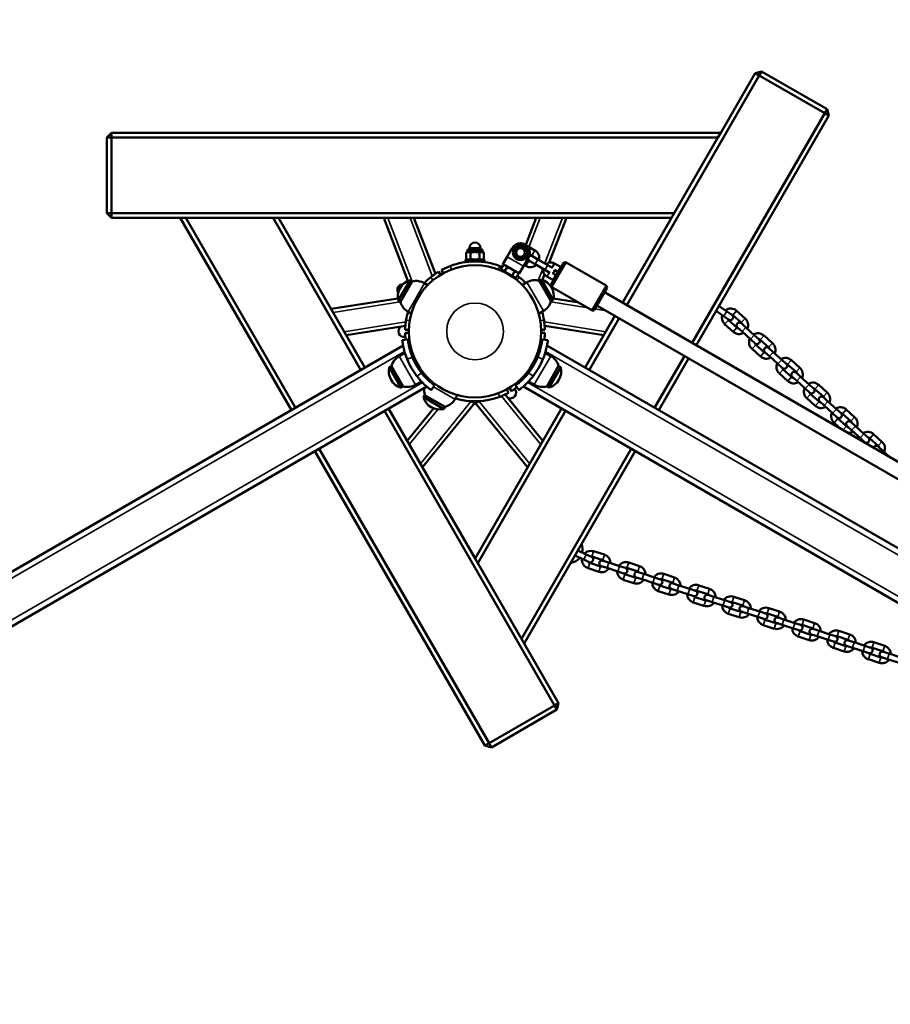
# Model space of a CAD drawing. Units: millimetres. Extents: x 23900 to 25272, y 6171 to 7282.
# Drawn here: x 24494 to 24586, y 6975 to 7079 of the extents above; entities that cross this region are included whole.
import ezdxf

# ---------------------------------------------------------------- set-up
doc = ezdxf.new("R2010")
doc.units = ezdxf.units.MM
doc.header["$LTSCALE"] = 10
doc.layers.add('Widoczne (ISO)', color=7, linetype='Continuous', lineweight=50)
doc.layers.add('Widoczne wąskie (ISO)', color=7, linetype='Continuous', lineweight=35)
doc.styles.get("Standard").update_dxf_attribs({"font": 'tahoma.ttf'})
doc.dimstyles.new('Karol 25', dxfattribs={"dimtxt": 25, "dimasz": 25, "dimexe": 0.18, "dimexo": 0.0625, "dimgap": 0.09, "dimtad": 1, "dimdec": 0, "dimzin": 0, "dimdsep": 46, "dimtxsty": 'Standard', "dimcen": 0.09, "dimadec": 0, "dimazin": 0, "dimtfac": 1, "dimtdec": 0, "dimtofl": 0, "dimtmove": 0, "dimatfit": 3, "dimfxl": 3, "dimfxlon": 1, "dimtolj": 1, "dimtzin": 0, "dimarcsym": 0})

# ---------------------------------------------------------------- blocks, each defined once
blk = doc.blocks.new('*D25')
at = {"color": 0, "lineweight": -2, "transparency": 16777216}
for p, q in [((24069.75, 6231.59), (24069.75, 6228.41)), ((25013.78, 6231.59), (25013.78, 6228.41)), ((24094.75, 6228.59), (24988.78, 6228.59))]:
    blk.add_line(p, q, dxfattribs=at)
at = {"color": 0, "transparency": 16777216}
for points in [[(24094.75, 6232.76), (24094.75, 6224.43), (24069.75, 6228.59)], [(24988.78, 6232.76), (24988.78, 6224.43), (25013.78, 6228.59)]]:
    blk.add_solid(points, dxfattribs=at)
at = {"layer": 'Defpoints', "color": 0, "transparency": 16777216}
for p in [(24069.75, 7061.59), (25013.78, 6531.59), (25013.78, 6228.59)]:
    blk.add_point(p, dxfattribs=at)
at = {"color": 0, "transparency": 16777216, "insert": (24541.77, 6241.68), "char_height": 25, "attachment_point": 5}
blk.add_mtext('\\A1;944', dxfattribs=at)
blk = doc.blocks.new('*D27')
at = {"color": 0, "lineweight": -2, "transparency": 16777216}
for p, q in [((25218.42, 7073.7), (25221.6, 7073.7)), ((25221.42, 6543.66), (25221.42, 7048.7)), ((25218.42, 6518.66), (25221.6, 6518.66))]:
    blk.add_line(p, q, dxfattribs=at)
at = {"color": 0, "transparency": 16777216}
for points in [[(25217.25, 7048.7), (25225.59, 7048.7), (25221.42, 7073.7)], [(25217.25, 6543.66), (25225.59, 6543.66), (25221.42, 6518.66)]]:
    blk.add_solid(points, dxfattribs=at)
at = {"layer": 'Defpoints', "color": 0, "transparency": 16777216}
for p in [(24572.1, 7073.7), (25221.42, 7073.7), (24511.43, 6518.66)]:
    blk.add_point(p, dxfattribs=at)
at = {"color": 0, "transparency": 16777216, "insert": (25208.57, 6796.18), "char_height": 25, "attachment_point": 5, "rotation": 90}
blk.add_mtext('\\A1;555', dxfattribs=at)
blk = doc.blocks.new('*D28')
at = {"color": 0, "lineweight": -2, "transparency": 16777216}
for p, q in [((25265.13, 7281.97), (25268.31, 7281.97)), ((25268.13, 7256.97), (25268.13, 6315.03)), ((25265.13, 6290.03), (25268.31, 6290.03))]:
    blk.add_line(p, q, dxfattribs=at)
at = {"color": 0, "transparency": 16777216}
for points in [[(25263.97, 7256.97), (25272.3, 7256.97), (25268.13, 7281.97)], [(25263.97, 6315.03), (25272.3, 6315.03), (25268.13, 6290.03)]]:
    blk.add_solid(points, dxfattribs=at)
at = {"layer": 'Defpoints', "color": 0, "transparency": 16777216}
for p in [(24560.4, 7281.97), (24522.77, 6290.03), (25268.13, 6290.03)]:
    blk.add_point(p, dxfattribs=at)
at = {"color": 0, "transparency": 16777216, "insert": (25255.04, 6786), "char_height": 25, "attachment_point": 5, "rotation": 90}
blk.add_mtext('\\A1;992', dxfattribs=at)
blk = doc.blocks.new('A$C0CA0161E')
at = {"layer": 'Widoczne (ISO)'}
for p, q in [((-186.85, 402.33), (-190.5, 396.01)), ((-186.85, 402.33), (-186.17, 402.51)), ((-186.42, 402.08), (-186.85, 402.33)), ((-186.17, 402.51), (-186.42, 402.08)), ((-179.24, 398.51), (-186.17, 402.51)), ((-200.45, 377.77), (-186.42, 402.08)), ((-186.42, 402.08), (-179.49, 398.08)), ((-179.49, 398.08), (-193.53, 373.77)), ((-179.49, 398.08), (-179.24, 398.51)), ((-179.06, 397.83), (-179.49, 398.08)), ((-179.24, 398.51), (-179.06, 397.83)), ((-193.09, 373.52), (-179.06, 397.83)), ((-255.5, 395.51), (-255, 396.01)), ((-255, 396.01), (-255, 395.51)), ((-190.5, 396.01), (-255, 396.01)), ((-190.79, 395.51), (-190.5, 396.01)), ((-255, 395.51), (-255.5, 395.51)), ((-255.5, 395.51), (-255.5, 387.51)), ((-255, 395.51), (-190.79, 395.51)), ((-255, 387.51), (-255, 395.51)), ((-195.41, 387.51), (-190.79, 395.51)), ((-255, 387.01), (-255.5, 387.51)), ((-255.5, 387.51), (-255, 387.51)), ((-255, 387.51), (-255, 387.01)), ((-195.41, 387.51), (-255, 387.51)), ((-255, 387.01), (-247.71, 387.01)), ((-247.13, 387.01), (-247.71, 387.01)), ((-247.71, 387.01), (-235.95, 366.66)), ((-235.52, 366.91), (-247.13, 387.01)), ((-237.89, 387.01), (-247.13, 387.01)), ((-237.32, 387.01), (-237.89, 387.01)), ((-237.89, 387.01), (-228.59, 370.91)), ((-237.32, 387.01), (-195.7, 387.01)), ((-228.16, 371.16), (-237.32, 387.01)), ((-226.18, 387.01), (-223.62, 380.34)), ((-222.97, 387.01), (-220.7, 381.1)), ((-210.05, 387.01), (-211.14, 384.17)), ((-206.83, 387.01), (-208.65, 382.27)), ((-195.7, 387.01), (-200.89, 378.02)), ((-195.7, 387.01), (-195.41, 387.51)), ((-215.71, 383.65), (-217.31, 383.65)), ((-217.31, 383.4), (-217.31, 383.65)), ((-217.09, 383.65), (-217.09, 383.83)), ((-215.93, 383.65), (-215.93, 383.83)), ((-215.71, 383.4), (-215.71, 383.65)), ((-212.56, 383.84), (-213.1, 382.9)), ((-210.18, 383.56), (-210.95, 384)), ((-217.51, 382.6), (-215.51, 382.6)), ((-217.51, 382.4), (-217.51, 382.6)), ((-217.31, 383.4), (-217.43, 383.33)), ((-217.43, 382.67), (-217.43, 383.33)), ((-217.31, 382.6), (-217.43, 382.67)), ((-217.31, 383.4), (-217.2, 383.4)), ((-217.2, 383.4), (-216.51, 383.4)), ((-216.97, 382.67), (-216.97, 383.33)), ((-216.51, 383.4), (-215.81, 383.4)), ((-216.04, 382.67), (-216.04, 383.33)), ((-215.81, 383.4), (-215.71, 383.4)), ((-215.71, 383.4), (-215.58, 383.33)), ((-215.71, 382.6), (-215.58, 382.67)), ((-215.58, 382.67), (-215.58, 383.33)), ((-215.51, 382.4), (-215.51, 382.6)), ((-213.55, 382.12), (-213.1, 382.9)), ((-211.37, 381.9), (-210.83, 382.84)), ((-211, 382.54), (-210.83, 382.44)), ((-210.72, 382.43), (-210.15, 382.1)), ((-210.48, 383.04), (-210.71, 383.17)), ((-209.85, 382.62), (-210.42, 382.95)), ((-208.81, 382.02), (-209.85, 382.62)), ((-220.05, 381.49), (-219.86, 381.14)), ((-217.51, 382.4), (-215.51, 382.4)), ((-213.78, 381.58), (-213.52, 382.02)), ((-213.38, 381.35), (-213.78, 381.58)), ((-213.61, 381.48), (-213.64, 381.43)), ((-213.64, 381.43), (-212.37, 380.7)), ((-213.55, 382.12), (-213.38, 382.02)), ((-213.38, 382.02), (-213.52, 382.02)), ((-213.29, 381.96), (-213.38, 382.02)), ((-213.38, 381.35), (-213.12, 381.79)), ((-212.69, 381.62), (-213.29, 381.96)), ((-212.09, 381.27), (-212.69, 381.62)), ((-211.37, 381.9), (-211.82, 381.12)), ((-211.3, 382.02), (-211.13, 381.92)), ((-209.11, 381.5), (-210.15, 382.1)), ((-209.11, 381.5), (-208.59, 381.2)), ((-208.29, 381.72), (-208.81, 382.02)), ((-208.45, 379.96), (-207.15, 382.21)), ((-208.25, 381.93), (-208.1, 382.19)), ((-208.22, 380.41), (-207.42, 381.79)), ((-208.11, 381.5), (-207.72, 381.27)), ((-208.1, 382.19), (-208.1, 382.19)), ((-208.1, 382.19), (-207.4, 381.78)), ((-207.42, 381.79), (-207.4, 381.78)), ((-206.87, 382.29), (-202.63, 379.84)), ((-224.64, 378.25), (-223.39, 380.42)), ((-223.15, 380.28), (-223.39, 380.42)), ((-220.15, 380.98), (-220.36, 381.32)), ((-213.44, 381.31), (-213.45, 381.3)), ((-212.58, 380.88), (-213.38, 381.35)), ((-212.58, 380.88), (-212.32, 381.32)), ((-212.18, 380.65), (-212.58, 380.88)), ((-212.57, 380.81), (-212.58, 380.8)), ((-212.34, 380.75), (-212.37, 380.7)), ((-212.18, 380.65), (-211.92, 381.09)), ((-211.99, 381.22), (-212.09, 381.27)), ((-211.99, 381.22), (-211.82, 381.12)), ((-211.99, 381.22), (-211.92, 381.09)), ((-209.71, 380.37), (-209.47, 380.5)), ((-208.46, 378.2), (-209.71, 380.37)), ((-209.47, 380.5), (-208.22, 378.34)), ((-209.14, 381.02), (-209.35, 380.46)), ((-208.2, 380.4), (-208.89, 380.8)), ((-207.92, 380.93), (-208.31, 381.15)), ((-208.22, 380.41), (-208.2, 380.4)), ((-223.15, 380.28), (-224.4, 378.12)), ((-221.5, 379.9), (-221.84, 380.1)), ((-211.51, 379.9), (-211.02, 380.19)), ((-208.37, 379.69), (-204.13, 377.24)), ((-202.56, 379.56), (-203.86, 377.31)), ((-231.75, 377.37), (-224.68, 378.49)), ((-208.46, 378.2), (-208.22, 378.34)), ((-205.52, 378.04), (-208.2, 378.47)), ((-202.81, 379.13), (-3.23, 263.91)), ((-224.4, 378.12), (-224.64, 378.25)), ((-203.61, 377.75), (-4.03, 262.52)), ((-203.59, 377.74), (-203.61, 377.74)), ((-190.68, 377.7), (-189.85, 377.11)), ((-223.25, 376.87), (-223.59, 377.07)), ((-209.76, 376.87), (-209.27, 377.16)), ((-201.69, 376.64), (-204.85, 371.16)), ((-204.42, 370.91), (-201.25, 376.39)), ((-190.99, 377.18), (-190.19, 376.62)), ((-190.19, 376.62), (-189.66, 376.25)), ((-189.31, 376.74), (-189.85, 377.11)), ((-189.68, 376.2), (-188.79, 375.4)), ((-188.32, 375.92), (-189.21, 376.72)), ((-187.92, 376.37), (-188.81, 377.17)), ((-230.14, 374.59), (-223.88, 375.58)), ((-223.9, 375.17), (-223.5, 375.17)), ((-209.51, 375.17), (-209.11, 375.17)), ((-202.87, 374.59), (-209.13, 375.58)), ((-190.08, 375.76), (-189.19, 374.95)), ((-188.72, 375.4), (-188.23, 374.97)), ((-187.83, 375.41), (-188.31, 375.85)), ((-186.94, 374.61), (-187.83, 375.41)), ((-223.61, 374.14), (-224.21, 374.07)), ((-223.5, 374.83), (-223.9, 374.83)), ((-209.11, 374.83), (-209.51, 374.83)), ((-209.4, 374.14), (-208.8, 374.07)), ((-187.34, 374.16), (-188.23, 374.97)), ((-187.34, 374.16), (-186.86, 373.73)), ((-186.46, 374.18), (-186.94, 374.61)), ((-185.42, 373.31), (-186.31, 374.11)), ((-185.02, 373.76), (-185.91, 374.56)), ((-286.33, 337.57), (-224.12, 373.49)), ((-5.12, 255.84), (-208.89, 373.49)), ((-187.18, 373.15), (-186.29, 372.34)), ((-186.78, 373.59), (-185.89, 372.79)), ((-184.93, 372.8), (-185.42, 373.24)), ((-223.94, 372.73), (-224.55, 372.38)), ((-209.08, 372.73), (-208.48, 372.39)), ((-194.33, 372.39), (-197.49, 366.91)), ((-197.06, 366.66), (-193.89, 372.14)), ((-185.82, 372.79), (-185.34, 372.36)), ((-184.44, 371.56), (-185.34, 372.36)), ((-184.04, 372), (-184.93, 372.8)), ((-225.36, 371.33), (-225.59, 371.2)), ((-224.34, 369.03), (-225.59, 371.2)), ((-225.36, 371.33), (-224.11, 369.17)), ((-222.95, 371.86), (-222.8, 371.94)), ((-222.45, 370.99), (-222.3, 371.08)), ((-208.92, 369.18), (-207.67, 371.34)), ((-207.43, 371.2), (-208.68, 369.04)), ((-207.67, 371.34), (-207.43, 371.2)), ((-184.44, 371.56), (-183.96, 371.12)), ((-183.56, 371.57), (-184.04, 372)), ((-183.88, 370.98), (-182.99, 370.18)), ((-182.52, 370.7), (-183.41, 371.5)), ((-182.12, 371.15), (-183.01, 371.95)), ((-221.41, 370.01), (-221.5, 369.86)), ((-184.28, 370.54), (-183.39, 369.73)), ((-182.92, 370.18), (-182.44, 369.75)), ((-182.04, 370.19), (-182.52, 370.63)), ((-181.14, 369.39), (-182.04, 370.19)), ((-283.83, 333.24), (-221.62, 369.16)), ((-224.11, 369.17), (-224.34, 369.03)), ((-222.19, 369.7), (-222.8, 369.35)), ((-220.8, 369.27), (-221.16, 368.79)), ((-212.86, 369.02), (-212.66, 368.68)), ((-212.21, 369.27), (-211.85, 368.79)), ((-7.62, 251.51), (-211.39, 369.16)), ((-210.83, 369.7), (-210.23, 369.36)), ((-208.92, 369.18), (-208.68, 369.04)), ((-181.55, 368.95), (-182.44, 369.75)), ((-181.55, 368.95), (-181.06, 368.51)), ((-180.66, 368.96), (-181.14, 369.39)), ((-179.62, 368.09), (-180.52, 368.89)), ((-179.22, 368.54), (-180.11, 369.34)), ((-221.84, 368.26), (-221.98, 368.03)), ((-219.81, 366.78), (-221.98, 368.03)), ((-221.84, 368.26), (-219.67, 367.01)), ((-218.38, 368.26), (-218.63, 367.82)), ((-209.33, 363.4), (-213.32, 368.32)), ((-212.96, 368.51), (-213.15, 368.86)), ((-181.39, 367.93), (-180.49, 367.12)), ((-180.98, 368.37), (-180.09, 367.57)), ((-179.14, 367.58), (-179.62, 368.02)), ((-216.51, 350.97), (-225.66, 366.83)), ((-223.68, 363.4), (-220.89, 366.85)), ((-222.07, 360.62), (-216.54, 367.45)), ((-219.67, 367.01), (-219.81, 366.78)), ((-216.95, 367.59), (-217.05, 367.62)), ((-216.95, 367.59), (-216.54, 367.45)), ((-207.35, 366.83), (-216.51, 350.97)), ((-216.48, 367.45), (-216.07, 367.59)), ((-210.94, 360.62), (-216.48, 367.45)), ((-215.97, 367.62), (-216.07, 367.59)), ((-180.02, 367.57), (-179.54, 367.14)), ((-178.65, 366.34), (-179.54, 367.14)), ((-178.25, 366.78), (-179.14, 367.58)), ((-226.09, 366.58), (-208.1, 335.41)), ((-216.22, 350.47), (-206.92, 366.58)), ((-178.65, 366.34), (-178.16, 365.9)), ((-177.76, 366.35), (-178.25, 366.78)), ((-178.09, 365.76), (-177.19, 364.96)), ((-176.73, 365.48), (-177.62, 366.28)), ((-176.32, 365.93), (-177.22, 366.73)), ((-178.49, 365.32), (-177.79, 364.69)), ((-177.12, 364.96), (-176.64, 364.53)), ((-176.24, 364.98), (-176.72, 365.41)), ((-175.35, 364.17), (-176.24, 364.98)), ((-175.75, 363.73), (-176.64, 364.53)), ((-175.75, 363.73), (-175.27, 363.29)), ((-174.86, 363.74), (-175.35, 364.17)), ((-173.83, 362.87), (-174.72, 363.67)), ((-173.43, 363.32), (-174.32, 364.12)), ((-173.34, 362.37), (-173.82, 362.8)), ((-233.45, 362.33), (-215.46, 331.16)), ((-215.02, 331.41), (-233.02, 362.58)), ((-199.99, 362.58), (-211.6, 342.47)), ((-211.31, 341.97), (-199.56, 362.33)), ((-172.58, 361.68), (-173.34, 362.37)), ((-205, 350.86), (-205.93, 351.29)), ((-204.75, 351.4), (-205.63, 351.81)), ((-204.16, 351.13), (-204.75, 351.4)), ((-204.13, 351.17), (-202.99, 350.79)), ((-203.95, 351.74), (-202.81, 351.37)), ((-216.51, 350.97), (-216.22, 350.47)), ((-216.22, 350.47), (-211.6, 342.47)), ((-205, 350.86), (-204.41, 350.58)), ((-203.21, 350.13), (-204.35, 350.5)), ((-203.15, 350.16), (-202.53, 349.96)), ((-202.34, 350.53), (-202.96, 350.73)), ((-202.34, 350.53), (-201.2, 350.16)), ((-200.58, 349.96), (-201.2, 350.16)), ((-200.24, 350.53), (-199.1, 350.16)), ((-203.39, 349.56), (-204.54, 349.93)), ((-202.53, 349.96), (-201.39, 349.59)), ((-201.39, 349.59), (-200.77, 349.39)), ((-199.5, 348.92), (-200.64, 349.29)), ((-200.42, 349.96), (-199.28, 349.59)), ((-198.63, 349.33), (-199.25, 349.53)), ((-198.63, 349.33), (-197.49, 348.95)), ((-196.53, 349.33), (-195.39, 348.96)), ((-199.68, 348.35), (-200.83, 348.72)), ((-199.44, 348.96), (-198.82, 348.76)), ((-198.82, 348.76), (-197.68, 348.38)), ((-197.68, 348.38), (-197.06, 348.18)), ((-196.87, 348.75), (-197.49, 348.95)), ((-195.79, 347.72), (-196.93, 348.09)), ((-196.72, 348.76), (-195.57, 348.38)), ((-194.92, 348.12), (-195.54, 348.32)), ((-194.92, 348.12), (-193.78, 347.75)), ((-192.82, 348.12), (-191.68, 347.75)), ((-195.98, 347.15), (-197.12, 347.52)), ((-195.73, 347.75), (-195.11, 347.55)), ((-195.11, 347.55), (-193.97, 347.18)), ((-193.97, 347.18), (-193.35, 346.98)), ((-193.16, 347.55), (-193.78, 347.75)), ((-193.01, 347.55), (-191.86, 347.18)), ((-191.21, 346.92), (-191.83, 347.12)), ((-192.27, 345.94), (-193.41, 346.31)), ((-192.08, 346.51), (-193.22, 346.88)), ((-192.02, 346.55), (-191.4, 346.34)), ((-191.4, 346.34), (-190.26, 345.97)), ((-191.21, 346.92), (-190.07, 346.54)), ((-190.26, 345.97), (-189.64, 345.77)), ((-189.46, 346.34), (-190.07, 346.54)), ((-189.3, 346.34), (-188.16, 345.97)), ((-189.11, 346.92), (-187.97, 346.54)), ((-188.56, 344.74), (-189.7, 345.11)), ((-188.37, 345.31), (-189.51, 345.68)), ((-188.31, 345.34), (-187.69, 345.14)), ((-187.51, 345.71), (-188.12, 345.91)), ((-187.69, 345.14), (-186.55, 344.77)), ((-187.51, 345.71), (-186.36, 345.34)), ((-185.75, 345.14), (-186.36, 345.34)), ((-185.59, 345.14), (-184.45, 344.77)), ((-185.4, 345.71), (-184.26, 345.34)), ((-186.55, 344.77), (-185.93, 344.57)), ((-184.85, 343.53), (-185.99, 343.9)), ((-184.66, 344.1), (-185.8, 344.47)), ((-184.6, 344.14), (-183.98, 343.93)), ((-183.8, 344.51), (-184.41, 344.71)), ((-183.98, 343.93), (-182.84, 343.56)), ((-183.8, 344.51), (-182.66, 344.13)), ((-182.04, 343.93), (-182.66, 344.13)), ((-181.88, 343.93), (-180.74, 343.56)), ((-181.69, 344.51), (-180.55, 344.13)), ((-182.84, 343.56), (-182.22, 343.36)), ((-180.95, 342.9), (-182.1, 343.27)), ((-180.89, 342.93), (-180.27, 342.73)), ((-180.09, 343.3), (-180.71, 343.5)), ((-180.09, 343.3), (-178.95, 342.93)), ((-178.33, 342.73), (-178.95, 342.93)), ((-177.98, 343.3), (-176.84, 342.93)), ((-211.6, 342.47), (-211.31, 341.97)), ((-207.66, 335.66), (-211.31, 341.97)), ((-181.14, 342.33), (-182.28, 342.7)), ((-180.27, 342.73), (-179.13, 342.36)), ((-179.13, 342.36), (-178.51, 342.16)), ((-177.24, 341.69), (-178.39, 342.06)), ((-178.17, 342.73), (-177.03, 342.36)), ((-176.38, 342.09), (-177, 342.3)), ((-176.38, 342.09), (-175.24, 341.72)), ((-174.28, 342.09), (-173.13, 341.72)), ((-177.43, 341.12), (-178.57, 341.49)), ((-177.18, 341.72), (-176.56, 341.52)), ((-176.56, 341.52), (-175.42, 341.15)), ((-175.42, 341.15), (-174.8, 340.95)), ((-174.62, 341.52), (-175.24, 341.72)), ((-173.54, 340.49), (-174.68, 340.86)), ((-174.46, 341.52), (-173.32, 341.15)), ((-172.67, 340.89), (-173.29, 341.09)), ((-172.67, 340.89), (-171.53, 340.52)), ((-173.72, 339.92), (-174.86, 340.29)), ((-173.47, 340.52), (-172.85, 340.32)), ((-172.85, 340.32), (-171.71, 339.95)), ((-208.1, 335.41), (-207.66, 335.66)), ((-207.66, 335.66), (-207.85, 334.97)), ((-208.1, 335.41), (-215.02, 331.41)), ((-214.77, 330.97), (-207.85, 334.97)), ((-207.85, 334.97), (-208.1, 335.41)), ((-215.46, 331.16), (-215.02, 331.41)), ((-215.02, 331.41), (-214.77, 330.97)), ((-214.77, 330.97), (-215.46, 331.16))]:
    blk.add_line(p, q, dxfattribs=at)
for centre, radius in [((-211.69, 383.34), 0.8), ((-211.69, 383.34), 0.65), ((-211.69, 383.34), 0.46), ((-216.51, 375), 7)]:
    blk.add_circle(centre, radius, dxfattribs=at)
for centre, radius, start, end in [((-216.51, 383.83), 0.58, 0, 180), ((-211.69, 383.34), 1, 330, 150), ((-210.65, 382.74), 0.95, 348.4085, 60), ((-210.57, 382.69), 0.3, 60, 240), ((-210.65, 382.74), 0.35, 240, 271.0027), ((-210.65, 382.74), 0.35, 28.9973, 60), ((-216.51, 375), 7.4, 69.1185, 110.8815), ((-210.65, 382.74), 0.95, 240, 311.5915), ((-208.49, 381.49), 0.8, 172.0275, 240), ((-208.49, 381.49), 0.8, 61.314, 127.9827), ((-208.4, 381.44), 0.3, 288.1897, 11.8103), ((-206.97, 382.11), 0.2, 60, 150), ((-222.88, 378.68), 1.81, 106.3972, 193.6028), ((-216.51, 375), 7.4, 129.1185, 136.3215), ((-216.51, 375), 7.4, 43.6793, 50.8815), ((-210.15, 378.67), 1.75, 75.5847, 120), ((-209.99, 378.76), 1.81, 346.3972, 73.6028), ((-224.15, 379.41), 0.58, 87.3916, 212.6084), ((-222.72, 378.59), 1.75, 60, 104.4153), ((-208.27, 379.86), 0.2, 150, 240), ((-202.73, 379.66), 0.2, 330, 60), ((-222.72, 378.59), 1.75, 195.5847, 240), ((-210.15, 378.67), 1.75, 300, 344.4153), ((-204.03, 377.41), 0.2, 240, 330), ((-189.44, 376.46), 0.95, 48, 126.5915), ((-216.51, 375), 7.4, 163.6785, 170.8815), ((-216.51, 375), 7.4, 9.1185, 16.3207), ((-189.44, 376.46), 0.95, 163.4085, 228), ((-189.44, 376.46), 0.35, 203.9973, 228), ((-189.49, 376.49), 0.3, 235, 55), ((-189.44, 376.46), 0.35, 48, 86.0027), ((-188.55, 375.66), 0.95, 336.4085, 48), ((-224.01, 375), 0.6, 122.2697, 281.862), ((-188.52, 375.63), 0.3, 48, 228), ((-188.55, 375.66), 0.35, 228, 259.0027), ((-188.55, 375.66), 0.35, 16.9973, 48), ((-188.55, 375.66), 0.95, 228, 299.5915), ((-186.55, 373.85), 0.95, 156.4085, 228), ((-186.55, 373.85), 0.95, 48, 119.5915), ((-186.66, 373.95), 0.3, 228, 48), ((-186.55, 373.85), 0.35, 48, 79.0027), ((-186.55, 373.85), 0.35, 196.9973, 228), ((-185.62, 373.02), 0.3, 48, 228), ((-185.65, 373.05), 0.35, 16.9973, 48), ((-185.65, 373.05), 0.95, 336.4085, 48), ((-223.67, 370.86), 1.75, 120, 164.4153), ((-216.66, 374.91), 7.6, 202.1124, 217.8876), ((-216.66, 374.91), 7, 202.1124, 217.8876), ((-216.36, 374.91), 7, 322.1124, 337.8876), ((-216.36, 374.91), 7.6, 322.1124, 337.8876), ((-209.35, 370.87), 1.75, 15.5847, 60), ((-185.65, 373.05), 0.95, 228, 299.5915), ((-185.65, 373.05), 0.35, 228, 259.0027), ((-183.65, 371.24), 0.95, 48, 119.5915), ((-223.83, 370.77), 1.81, 166.3972, 253.6028), ((-209.19, 370.78), 1.81, 286.3972, 13.6028), ((-183.65, 371.24), 0.95, 156.4085, 228), ((-183.65, 371.24), 0.35, 196.9973, 228), ((-183.76, 371.34), 0.3, 228, 48), ((-183.65, 371.24), 0.35, 48, 79.0027), ((-182.76, 370.44), 0.95, 336.4085, 48), ((-182.72, 370.41), 0.3, 48, 228), ((-182.76, 370.44), 0.35, 228, 259.0027), ((-182.76, 370.44), 0.35, 16.9973, 48), ((-223.67, 370.86), 1.75, 255.5847, 300), ((-220.14, 368.7), 1.75, 169.4529, 194.4153), ((-212.76, 368.5), 0.6, 242.2697, 41.862), ((-209.35, 370.87), 1.75, 240, 284.4153), ((-182.76, 370.44), 0.95, 228, 299.5915), ((-180.75, 368.63), 0.95, 156.4085, 228), ((-180.75, 368.63), 0.95, 48, 119.5915), ((-180.86, 368.73), 0.3, 228, 48), ((-180.75, 368.63), 0.35, 48, 79.0027), ((-220.24, 368.54), 1.81, 196.3972, 283.6028), ((-216.51, 375), 7.4, 253.6793, 290.8815), ((-180.75, 368.63), 0.35, 196.9973, 228), ((-179.82, 367.8), 0.3, 48, 228), ((-179.86, 367.83), 0.35, 16.9973, 48), ((-179.86, 367.83), 0.95, 336.4085, 48), ((-220.14, 368.7), 1.75, 285.5847, 330), ((-179.86, 367.83), 0.95, 228, 299.5915), ((-179.86, 367.83), 0.35, 228, 259.0027), ((-177.85, 366.02), 0.95, 48, 119.5915), ((-177.85, 366.02), 0.95, 156.4085, 228), ((-177.85, 366.02), 0.35, 196.9973, 228), ((-177.96, 366.12), 0.3, 228, 48), ((-177.85, 366.02), 0.35, 48, 79.0027), ((-176.96, 365.22), 0.95, 336.4085, 48), ((-176.92, 365.19), 0.3, 48, 228), ((-176.96, 365.22), 0.35, 228, 259.0027), ((-176.96, 365.22), 0.35, 16.9973, 48), ((-176.96, 365.22), 0.95, 262.7445, 299.5915), ((-174.95, 363.41), 0.95, 156.4085, 169.3496), ((-174.95, 363.41), 0.95, 48, 119.5915), ((-175.06, 363.51), 0.3, 228, 48), ((-174.95, 363.41), 0.35, 48, 79.0027), ((-174.95, 363.41), 0.35, 196.9973, 214.0698), ((-174.02, 362.58), 0.3, 48, 160.5397), ((-174.06, 362.61), 0.35, 16.9973, 48), ((-174.06, 362.61), 0.95, 336.4085, 48), ((-206.51, 351.91), 1.4, 346.6915, 24.4548), ((-204.24, 350.83), 0.95, 72, 136.5915), ((-204.24, 350.83), 0.35, 72, 96.0027), ((-203.1, 350.46), 0.95, 0.4085, 72), ((-206.51, 351.91), 1.4, 275.5452, 321.9425), ((-204.24, 350.83), 0.95, 173.4085, 252), ((-204.24, 350.83), 0.35, 213.9973, 252), ((-204.29, 350.85), 0.3, 245, 65), ((-203.05, 350.45), 0.3, 72, 252), ((-203.1, 350.46), 0.35, 252, 283.0027), ((-203.1, 350.46), 0.35, 40.9973, 72), ((-200.53, 349.63), 0.95, 72, 143.5915), ((-199.39, 349.26), 0.95, 0.4085, 72), ((-203.1, 350.46), 0.95, 252, 323.5915), ((-200.53, 349.63), 0.95, 180.4085, 252), ((-200.53, 349.63), 0.35, 220.9973, 252), ((-200.68, 349.67), 0.3, 252, 72), ((-200.53, 349.63), 0.35, 72, 103.0027), ((-199.34, 349.24), 0.3, 72, 252), ((-199.39, 349.26), 0.35, 40.9973, 72), ((-196.82, 348.42), 0.95, 72, 143.5915), ((-199.39, 349.26), 0.95, 252, 323.5915), ((-199.39, 349.26), 0.35, 252, 283.0027), ((-196.82, 348.42), 0.95, 180.4085, 252), ((-196.82, 348.42), 0.35, 220.9973, 252), ((-196.97, 348.47), 0.3, 252, 72), ((-196.82, 348.42), 0.35, 72, 103.0027), ((-195.63, 348.04), 0.3, 72, 252), ((-195.68, 348.05), 0.35, 40.9973, 72), ((-195.68, 348.05), 0.95, 0.4085, 72), ((-193.11, 347.22), 0.95, 72, 143.5915), ((-195.68, 348.05), 0.95, 252, 323.5915), ((-195.68, 348.05), 0.35, 252, 283.0027), ((-193.11, 347.22), 0.95, 180.4085, 252), ((-193.26, 347.26), 0.3, 252, 72), ((-193.11, 347.22), 0.35, 72, 103.0027), ((-191.93, 346.83), 0.3, 72, 252), ((-191.97, 346.85), 0.35, 40.9973, 72), ((-191.97, 346.85), 0.95, 0.4085, 72), ((-193.11, 347.22), 0.35, 220.9973, 252), ((-191.97, 346.85), 0.95, 252, 323.5915), ((-191.97, 346.85), 0.35, 252, 283.0027), ((-189.41, 346.01), 0.95, 180.4085, 252), ((-189.41, 346.01), 0.95, 72, 143.5915), ((-189.55, 346.06), 0.3, 252, 72), ((-189.41, 346.01), 0.35, 72, 103.0027), ((-188.26, 345.64), 0.35, 40.9973, 72), ((-188.26, 345.64), 0.95, 0.4085, 72), ((-189.41, 346.01), 0.35, 220.9973, 252), ((-188.26, 345.64), 0.95, 252, 323.5915), ((-188.22, 345.63), 0.3, 72, 252), ((-188.26, 345.64), 0.35, 252, 283.0027), ((-185.7, 344.81), 0.95, 72, 143.5915), ((-185.84, 344.85), 0.3, 252, 72), ((-185.7, 344.81), 0.35, 72, 103.0027), ((-184.55, 344.44), 0.95, 0.4085, 72), ((-185.7, 344.81), 0.95, 180.4085, 252), ((-185.7, 344.81), 0.35, 220.9973, 252), ((-184.55, 344.44), 0.95, 252, 323.5915), ((-184.51, 344.42), 0.3, 72, 252), ((-184.55, 344.44), 0.35, 252, 283.0027), ((-184.55, 344.44), 0.35, 40.9973, 72), ((-181.99, 343.6), 0.95, 72, 143.5915), ((-182.13, 343.65), 0.3, 252, 72), ((-181.99, 343.6), 0.35, 72, 103.0027), ((-180.85, 343.23), 0.95, 0.4085, 72), ((-181.99, 343.6), 0.95, 180.4085, 252), ((-181.99, 343.6), 0.35, 220.9973, 252), ((-180.8, 343.22), 0.3, 72, 252), ((-180.85, 343.23), 0.35, 252, 283.0027), ((-180.85, 343.23), 0.35, 40.9973, 72), ((-178.28, 342.4), 0.95, 72, 143.5915), ((-177.14, 342.03), 0.95, 0.4085, 72), ((-180.85, 343.23), 0.95, 252, 323.5915), ((-178.28, 342.4), 0.95, 180.4085, 252), ((-178.28, 342.4), 0.35, 220.9973, 252), ((-178.42, 342.44), 0.3, 252, 72), ((-178.28, 342.4), 0.35, 72, 103.0027), ((-177.09, 342.01), 0.3, 72, 252), ((-177.14, 342.03), 0.35, 40.9973, 72), ((-174.57, 341.19), 0.95, 72, 143.5915), ((-177.14, 342.03), 0.95, 252, 323.5915), ((-177.14, 342.03), 0.35, 252, 283.0027), ((-174.57, 341.19), 0.95, 180.4085, 252), ((-174.57, 341.19), 0.35, 220.9973, 252), ((-174.71, 341.24), 0.3, 252, 72), ((-174.57, 341.19), 0.35, 72, 103.0027), ((-173.38, 340.81), 0.3, 72, 252), ((-173.43, 340.82), 0.35, 40.9973, 72), ((-173.43, 340.82), 0.95, 0.4085, 72), ((-173.43, 340.82), 0.95, 252, 323.5915), ((-173.43, 340.82), 0.35, 252, 283.0027)]:
    blk.add_arc(centre, radius, start, end, dxfattribs=at)
for points in [[(-212.39, 383.6), (-212.24, 383.73), (-212.1, 383.84)], [(-212.33, 383.23), (-212.36, 383.41), (-212.39, 383.6)], [(-212.1, 383.84), (-211.97, 383.95), (-211.81, 384.08)], [(-211.81, 384.08), (-211.62, 384.01), (-211.46, 383.95)], [(-211.46, 383.95), (-211.3, 383.88), (-211.11, 383.81)], [(-211.11, 383.81), (-211.08, 383.61), (-211.05, 383.44)], [(-217.2, 383.4), (-217.31, 383.4), (-217.43, 383.33)], [(-217.43, 382.67), (-217.31, 382.6), (-217.2, 382.6)], [(-216.97, 383.33), (-217.09, 383.4), (-217.2, 383.4)], [(-217.2, 382.6), (-217.09, 382.6), (-216.97, 382.67)], [(-216.51, 383.4), (-216.72, 383.4), (-216.97, 383.33)], [(-216.97, 382.67), (-216.72, 382.6), (-216.51, 382.6)], [(-216.04, 383.33), (-216.29, 383.4), (-216.51, 383.4)], [(-216.51, 382.6), (-216.29, 382.6), (-216.04, 382.67)], [(-215.81, 383.4), (-215.92, 383.4), (-216.04, 383.33)], [(-216.04, 382.67), (-215.92, 382.6), (-215.81, 382.6)], [(-215.58, 383.33), (-215.71, 383.4), (-215.81, 383.4)], [(-215.81, 382.6), (-215.71, 382.6), (-215.58, 382.67)], [(-212.27, 382.86), (-212.31, 383.06), (-212.33, 383.23)], [(-211.92, 382.73), (-212.09, 382.79), (-212.27, 382.86)], [(-211.57, 382.6), (-211.76, 382.67), (-211.92, 382.73)], [(-211.28, 382.83), (-211.42, 382.72), (-211.57, 382.6)], [(-210.99, 383.07), (-211.15, 382.94), (-211.28, 382.83)], [(-211.05, 383.44), (-211.02, 383.27), (-210.99, 383.07)], [(-213.29, 381.96), (-213.38, 382.02), (-213.52, 382.02)], [(-213.12, 381.79), (-213.19, 381.91), (-213.29, 381.96)], [(-212.69, 381.62), (-212.87, 381.72), (-213.12, 381.79)], [(-212.32, 381.32), (-212.5, 381.51), (-212.69, 381.62)], [(-212.09, 381.27), (-212.18, 381.32), (-212.32, 381.32)], [(-211.92, 381.09), (-211.99, 381.22), (-212.09, 381.27)]]:
    blk.add_rational_spline(points, [1, 1.0379548493, 1], degree=2, dxfattribs=at)
for points, knots in [([(-219.14, 381.91), (-219.26, 381.87), (-219.39, 381.82), (-219.61, 381.72), (-219.71, 381.67), (-219.87, 381.59), (-219.94, 381.55), (-220.03, 381.51), (-220.05, 381.5), (-220.05, 381.49)], [1.522057, 1.522057, 1.522057, 1.522057, 1.900198, 1.900198, 2.278339, 2.278339, 2.655072, 2.655072, 3.031805, 3.031805, 3.031805, 3.031805]), ([(-208.35, 381.75), (-208.33, 381.77), (-208.32, 381.8), (-208.29, 381.86), (-208.27, 381.89), (-208.25, 381.92), (-208.25, 381.92), (-208.25, 381.93)], [-0.2125882, -0.2125882, -0.2125882, -0.2125882, -0.1100317, -0.1100317, 0, 0, 0.006958, 0.006958, 0.006958, 0.006958]), ([(-220.36, 381.32), (-220.37, 381.31), (-220.38, 381.31), (-220.46, 381.25), (-220.53, 381.21), (-220.68, 381.11), (-220.77, 381.05), (-220.97, 380.9), (-221.08, 380.82), (-221.18, 380.74)], [6.063609, 6.063609, 6.063609, 6.063609, 6.440342, 6.440342, 6.817075, 6.817075, 7.195216, 7.195216, 7.573357, 7.573357, 7.573357, 7.573357]), ([(-223.81, 376.17), (-223.83, 376.05), (-223.85, 375.91), (-223.88, 375.67), (-223.89, 375.56), (-223.9, 375.38), (-223.9, 375.3), (-223.9, 375.2), (-223.9, 375.18), (-223.9, 375.17)], [1.522057, 1.522057, 1.522057, 1.522057, 1.900198, 1.900198, 2.278339, 2.278339, 2.655072, 2.655072, 3.031805, 3.031805, 3.031805, 3.031805]), ([(-209.11, 375.17), (-209.11, 375.18), (-209.11, 375.2), (-209.11, 375.3), (-209.12, 375.38), (-209.13, 375.56), (-209.14, 375.67), (-209.16, 375.91), (-209.18, 376.05), (-209.2, 376.17)], [6.063609, 6.063609, 6.063609, 6.063609, 6.440342, 6.440342, 6.817075, 6.817075, 7.195216, 7.195216, 7.573357, 7.573357, 7.573357, 7.573357]), ([(-223.9, 374.83), (-223.9, 374.82), (-223.9, 374.8), (-223.9, 374.7), (-223.9, 374.62), (-223.89, 374.44), (-223.88, 374.33), (-223.86, 374.18), (-223.86, 374.15), (-223.85, 374.11)], [6.063609, 6.063609, 6.063609, 6.063609, 6.440342, 6.440342, 6.817075, 6.817075, 7.195216, 7.195216, 7.289725, 7.289725, 7.289725, 7.289725]), ([(-223.61, 374.14), (-223.61, 374.14), (-223.61, 374.13), (-223.6, 374.05), (-223.59, 373.96), (-223.55, 373.7), (-223.52, 373.53), (-223.44, 373.18), (-223.39, 373.01), (-223.31, 372.73), (-223.28, 372.64), (-223.21, 372.46), (-223.18, 372.37), (-223.14, 372.28)], [0, 0, 0, 0, 0.399423, 0.399423, 1.158931, 1.158931, 1.895968, 1.895968, 2.502621, 2.502621, 2.797355, 2.797355, 3.090238, 3.090238, 3.090238, 3.090238]), ([(-209.87, 372.28), (-209.83, 372.39), (-209.79, 372.5), (-209.67, 372.83), (-209.61, 373.04), (-209.51, 373.45), (-209.47, 373.63), (-209.43, 373.89), (-209.42, 373.98), (-209.41, 374.07), (-209.4, 374.1), (-209.4, 374.13), (-209.4, 374.14), (-209.4, 374.14)], [0, 0, 0, 0, 0.34967, 0.34967, 1.067427, 1.067427, 1.83767, 1.83767, 2.434119, 2.434119, 2.755251, 2.755251, 3.086899, 3.086899, 3.086899, 3.086899]), ([(-209.16, 374.11), (-209.16, 374.15), (-209.15, 374.18), (-209.14, 374.33), (-209.13, 374.44), (-209.12, 374.62), (-209.11, 374.7), (-209.11, 374.8), (-209.11, 374.82), (-209.11, 374.83)], [1.805688, 1.805688, 1.805688, 1.805688, 1.900198, 1.900198, 2.278339, 2.278339, 2.655072, 2.655072, 3.031805, 3.031805, 3.031805, 3.031805]), ([(-223.7, 372.05), (-223.75, 372.18), (-223.8, 372.31), (-223.93, 372.69), (-224, 372.94), (-224.1, 373.39), (-224.14, 373.58), (-224.18, 373.84), (-224.19, 373.92), (-224.2, 374.01), (-224.21, 374.03), (-224.21, 374.07), (-224.21, 374.07), (-224.21, 374.07)], [0, 0, 0, 0, 0.409376, 0.409376, 1.238472, 1.238472, 2.043125, 2.043125, 2.61269, 2.61269, 2.91394, 2.91394, 3.222811, 3.222811, 3.222811, 3.222811]), ([(-208.8, 374.07), (-208.8, 374.07), (-208.8, 374.06), (-208.81, 373.99), (-208.82, 373.91), (-208.86, 373.65), (-208.89, 373.48), (-208.97, 373.11), (-209.02, 372.91), (-209.12, 372.59), (-209.16, 372.48), (-209.23, 372.27), (-209.27, 372.16), (-209.32, 372.05)], [0, 0, 0, 0, 0.368883, 0.368883, 1.084944, 1.084944, 1.822155, 1.822155, 2.526415, 2.526415, 2.87143, 2.87143, 3.215296, 3.215296, 3.215296, 3.215296]), ([(-221.16, 368.79), (-221.16, 368.79), (-221.17, 368.8), (-221.22, 368.84), (-221.3, 368.89), (-221.5, 369.05), (-221.63, 369.16), (-221.91, 369.42), (-222.06, 369.57), (-222.29, 369.81), (-222.36, 369.89), (-222.51, 370.07), (-222.58, 370.16), (-222.65, 370.25)], [0, 0, 0, 0, 0.368883, 0.368883, 1.084944, 1.084944, 1.822155, 1.822155, 2.526415, 2.526415, 2.87143, 2.87143, 3.215296, 3.215296, 3.215296, 3.215296]), ([(-222.18, 370.61), (-222.11, 370.52), (-222.04, 370.43), (-221.81, 370.17), (-221.65, 370.01), (-221.35, 369.72), (-221.21, 369.59), (-221.01, 369.43), (-220.94, 369.37), (-220.86, 369.32), (-220.84, 369.3), (-220.81, 369.28), (-220.8, 369.27), (-220.8, 369.27)], [0, 0, 0, 0, 0.34967, 0.34967, 1.067427, 1.067427, 1.83767, 1.83767, 2.434119, 2.434119, 2.755251, 2.755251, 3.086899, 3.086899, 3.086899, 3.086899]), ([(-212.21, 369.27), (-212.21, 369.27), (-212.2, 369.28), (-212.14, 369.33), (-212.06, 369.38), (-211.86, 369.55), (-211.73, 369.66), (-211.46, 369.91), (-211.34, 370.03), (-211.14, 370.24), (-211.08, 370.31), (-210.95, 370.46), (-210.89, 370.54), (-210.83, 370.61)], [0, 0, 0, 0, 0.399423, 0.399423, 1.158931, 1.158931, 1.895968, 1.895968, 2.502621, 2.502621, 2.797355, 2.797355, 3.090238, 3.090238, 3.090238, 3.090238]), ([(-210.36, 370.25), (-210.44, 370.14), (-210.53, 370.03), (-210.8, 369.73), (-210.98, 369.54), (-211.31, 369.23), (-211.46, 369.1), (-211.66, 368.94), (-211.73, 368.88), (-211.8, 368.83), (-211.82, 368.82), (-211.85, 368.8), (-211.85, 368.79), (-211.85, 368.79)], [0, 0, 0, 0, 0.409376, 0.409376, 1.238472, 1.238472, 2.043125, 2.043125, 2.61269, 2.61269, 2.91394, 2.91394, 3.222811, 3.222811, 3.222811, 3.222811]), ([(-212.66, 368.68), (-212.65, 368.69), (-212.63, 368.69), (-212.55, 368.75), (-212.48, 368.79), (-212.33, 368.89), (-212.24, 368.95), (-212.12, 369.04), (-212.09, 369.06), (-212.07, 369.08)], [6.063609, 6.063609, 6.063609, 6.063609, 6.440342, 6.440342, 6.817075, 6.817075, 7.195216, 7.195216, 7.289725, 7.289725, 7.289725, 7.289725]), ([(-213.87, 368.09), (-213.75, 368.13), (-213.63, 368.18), (-213.4, 368.28), (-213.3, 368.33), (-213.14, 368.41), (-213.07, 368.45), (-212.98, 368.49), (-212.97, 368.5), (-212.96, 368.51)], [1.522057, 1.522057, 1.522057, 1.522057, 1.900198, 1.900198, 2.278339, 2.278339, 2.655072, 2.655072, 3.031805, 3.031805, 3.031805, 3.031805])]:
    blk.add_open_spline(points, degree=3, knots=knots, dxfattribs=at)
for points in [[(-213.64, 381.82), (-213.71, 381.85), (-213.79, 381.88), (-213.87, 381.91)], [(-211.84, 380.74), (-211.9, 380.79), (-211.97, 380.85), (-212.04, 380.9)]]:
    blk.add_open_spline(points, degree=3, dxfattribs=at)
at = {"layer": 'Widoczne wąskie (ISO)'}
for p, q in [((-225.75, 387.01), (-223.17, 380.29)), ((-223.39, 387.01), (-221.03, 380.86)), ((-209.62, 387.01), (-210.81, 383.92)), ((-207.26, 387.01), (-209.11, 382.2)), ((-215.93, 383.83), (-217.09, 383.83)), ((-210.48, 383.04), (-210.18, 383.56)), ((-213.1, 382.9), (-211.37, 381.9)), ((-210.83, 382.44), (-211.13, 381.92)), ((-210.15, 382.1), (-209.85, 382.62)), ((-218.95, 381.56), (-219.14, 381.91)), ((-213.87, 381.91), (-214.06, 381.56)), ((-209.33, 381.63), (-209.81, 380.39)), ((-209.11, 381.5), (-208.81, 382.02)), ((-206.87, 382.29), (-208.37, 379.69)), ((-208.1, 382.19), (-208.25, 381.93)), ((-221.18, 380.74), (-220.97, 380.4)), ((-212.05, 380.4), (-211.84, 380.74)), ((-211.87, 381.15), (-211.98, 380.86)), ((-208.89, 380.8), (-208.64, 381.23)), ((-221.84, 380.1), (-223.59, 377.07)), ((-209.27, 377.16), (-211.02, 380.19)), ((-204.13, 377.24), (-202.63, 379.84)), ((-231.53, 377), (-224.42, 378.13)), ((-204.55, 377.49), (-208.49, 378.11)), ((-202.63, 377.18), (-203.82, 377.37)), ((-223.41, 376.16), (-223.81, 376.17)), ((-209.2, 376.17), (-209.6, 376.16)), ((-189.85, 377.11), (-190.19, 376.62)), ((-189.68, 376.2), (-190.08, 375.76)), ((-189.21, 376.72), (-188.81, 377.17)), ((-187.92, 376.37), (-188.32, 375.92)), ((-230.35, 374.96), (-223.84, 375.99)), ((-202.66, 374.96), (-209.17, 375.99)), ((-188.79, 375.4), (-189.19, 374.95)), ((-188.23, 374.97), (-187.83, 375.41)), ((-186.94, 374.61), (-187.34, 374.16)), ((-186.31, 374.11), (-185.91, 374.56)), ((-223.57, 373.83), (-223.41, 373.84)), ((-209.6, 373.84), (-209.44, 373.83)), ((-186.78, 373.59), (-187.18, 373.15)), ((-185.02, 373.76), (-185.42, 373.31)), ((-427.44, 255.41), (-223.98, 372.88)), ((-224.55, 372.38), (-222.8, 369.35)), ((-223.14, 372.28), (-223.7, 372.05)), ((-210.23, 369.36), (-208.48, 372.39)), ((-209.87, 372.28), (-209.32, 372.05)), ((-5.57, 255.41), (-209.03, 372.88)), ((-185.89, 372.79), (-186.29, 372.34)), ((-185.34, 372.36), (-184.93, 372.8)), ((-184.04, 372), (-184.44, 371.56)), ((-183.88, 370.98), (-184.28, 370.54)), ((-183.41, 371.5), (-183.01, 371.95)), ((-182.12, 371.15), (-182.52, 370.7)), ((-222.18, 370.61), (-222.65, 370.25)), ((-210.83, 370.61), (-210.36, 370.25)), ((-182.99, 370.18), (-183.39, 369.73)), ((-182.44, 369.75), (-182.04, 370.19)), ((-425.54, 252.12), (-222.08, 369.59)), ((-220.9, 369.14), (-218.63, 367.82)), ((-211.96, 369.46), (-212.05, 369.6)), ((-7.47, 252.12), (-210.93, 369.59)), ((-181.14, 369.39), (-181.55, 368.95)), ((-180.52, 368.89), (-180.11, 369.34)), ((-214.06, 368.44), (-213.87, 368.09)), ((-209.55, 363.03), (-213.7, 368.15)), ((-180.98, 368.37), (-181.39, 367.93)), ((-179.22, 368.54), (-179.62, 368.09)), ((-222.29, 360.99), (-216.95, 367.59)), ((-210.72, 360.99), (-216.07, 367.59)), ((-180.09, 367.57), (-180.49, 367.12)), ((-179.54, 367.14), (-179.14, 367.58)), ((-223.47, 363.03), (-220.46, 366.74)), ((-178.25, 366.78), (-178.65, 366.34)), ((-178.09, 365.76), (-178.49, 365.32)), ((-177.62, 366.28), (-177.22, 366.73)), ((-176.32, 365.93), (-176.73, 365.48)), ((-177.19, 364.96), (-177.56, 364.56)), ((-176.64, 364.53), (-176.24, 364.98)), ((-175.35, 364.17), (-175.75, 363.73)), ((-174.72, 363.67), (-174.32, 364.12)), ((-173.43, 363.32), (-173.83, 362.87)), ((-173.49, 362.2), (-173.34, 362.37)), ((-204.75, 351.4), (-205, 350.86)), ((-203.95, 351.74), (-204.13, 351.17)), ((-202.81, 351.37), (-202.99, 350.79)), ((-204.54, 349.93), (-204.35, 350.5)), ((-203.21, 350.13), (-203.39, 349.56)), ((-202.34, 350.53), (-202.53, 349.96)), ((-201.2, 350.16), (-201.39, 349.59)), ((-200.24, 350.53), (-200.42, 349.96)), ((-199.1, 350.16), (-199.28, 349.59)), ((-200.83, 348.72), (-200.64, 349.29)), ((-198.63, 349.33), (-198.82, 348.76)), ((-196.53, 349.33), (-196.72, 348.76)), ((-199.5, 348.92), (-199.68, 348.35)), ((-197.49, 348.95), (-197.68, 348.38)), ((-197.12, 347.52), (-196.93, 348.09)), ((-195.39, 348.96), (-195.57, 348.38)), ((-194.92, 348.12), (-195.11, 347.55)), ((-192.82, 348.12), (-193.01, 347.55)), ((-195.79, 347.72), (-195.98, 347.15)), ((-193.78, 347.75), (-193.97, 347.18)), ((-191.68, 347.75), (-191.86, 347.18)), ((-193.41, 346.31), (-193.22, 346.88)), ((-192.08, 346.51), (-192.27, 345.94)), ((-191.21, 346.92), (-191.4, 346.34)), ((-190.07, 346.54), (-190.26, 345.97)), ((-189.11, 346.92), (-189.3, 346.34)), ((-187.97, 346.54), (-188.16, 345.97)), ((-189.7, 345.11), (-189.51, 345.68)), ((-188.37, 345.31), (-188.56, 344.74)), ((-187.51, 345.71), (-187.69, 345.14)), ((-186.36, 345.34), (-186.55, 344.77)), ((-185.4, 345.71), (-185.59, 345.14)), ((-184.26, 345.34), (-184.45, 344.77)), ((-185.99, 343.9), (-185.8, 344.47)), ((-184.66, 344.1), (-184.85, 343.53)), ((-183.8, 344.51), (-183.98, 343.93)), ((-182.66, 344.13), (-182.84, 343.56)), ((-181.69, 344.51), (-181.88, 343.93)), ((-180.55, 344.13), (-180.74, 343.56)), ((-182.28, 342.7), (-182.1, 343.27)), ((-180.95, 342.9), (-181.14, 342.33)), ((-180.09, 343.3), (-180.27, 342.73)), ((-178.95, 342.93), (-179.13, 342.36)), ((-177.98, 343.3), (-178.17, 342.73)), ((-176.84, 342.93), (-177.03, 342.36)), ((-178.57, 341.49), (-178.39, 342.06)), ((-176.38, 342.09), (-176.56, 341.52)), ((-174.28, 342.09), (-174.46, 341.52)), ((-177.24, 341.69), (-177.43, 341.12)), ((-175.24, 341.72), (-175.42, 341.15)), ((-174.86, 340.29), (-174.68, 340.86)), ((-173.13, 341.72), (-173.32, 341.15)), ((-172.67, 340.89), (-172.85, 340.32)), ((-173.54, 340.49), (-173.72, 339.92))]:
    blk.add_line(p, q, dxfattribs=at)
blk.add_circle((-216.51, 375), 3, dxfattribs=at)

msp = doc.modelspace()

# ---------------------------------------------------------------- block references
msp.add_blockref('A$C0CA0161E', (24758.27, 6671.18))

# ---------------------------------------------------------------- dimensions: what is measured, and where the dimension line sits
for base, p1, p2, picture, middle in [((25268.13, 6290.03), (24560.4, 7281.97), (24522.77, 6290.03), '*D28', (25255.04, 6786)), ((25221.42, 7073.7), (24511.43, 6518.66), (24572.1, 7073.7), '*D27', (25208.57, 6796.18))]:
    dim = msp.add_linear_dim(base=base, p1=p1, p2=p2, angle=90, dimstyle='Karol 25')
    dim.commit()
    dim.dimension.update_dxf_attribs({"geometry": picture, "text_midpoint": middle})
dim = msp.add_linear_dim(base=(25013.78, 6228.59), p1=(24069.75, 7061.59), p2=(25013.78, 6531.59), dimstyle='Karol 25')
dim.commit()
dim.dimension.update_dxf_attribs({"geometry": '*D25', "text_midpoint": (24541.77, 6241.68)})

doc.saveas('drawing.dxf')
